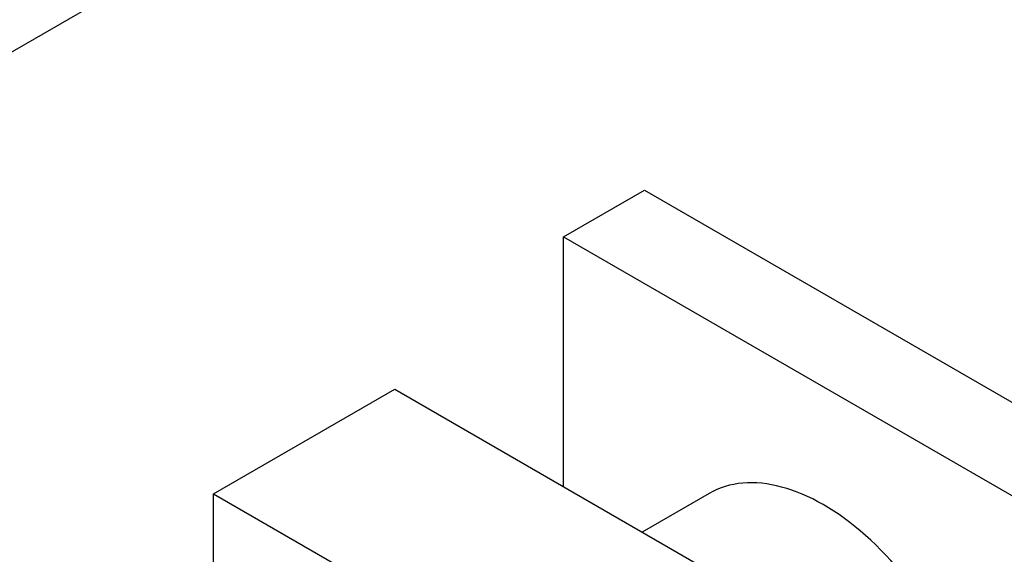
# Model space of a CAD drawing. Units: millimetres. Extents: x 0 to 1208, y 0 to 1181.
# Drawn here: x 352 to 425, y 199 to 239 of the extents above; entities that cross this region are included whole.
import ezdxf
from ezdxf import colors
from ezdxf.entities.mleader import LeaderData, LeaderLine
from ezdxf.math import Vec2, Vec3

# ---------------------------------------------------------------- set-up
doc = ezdxf.new("R2010")
doc.units = ezdxf.units.MM
doc.layers.add('DV6_Défaut', color=7, linetype='Continuous')
doc.layers.add('Défaut', color=7, linetype='Continuous')

# ---------------------------------------------------------------- blocks, each defined once
blk = doc.blocks.new('_DOT')
at = {"color": 0}
blk.add_line((0, 0), (-1, 0), dxfattribs=at)
at = {"color": 0, "const_width": 0.333}
blk.add_lwpolyline([(-0.1665, 0, 1), (0.1665, 0, 1)], format="xyb", close=True, dxfattribs=at)
blk = doc.blocks.new('SE5')
at = {"layer": 'DV6_Défaut', "color": 7, "linetype": 'Continuous'}
for p, q in [((348.478, 235.059), (387.664, 257.683)), ((391.965, 222.798), (397.976, 226.268)), ((397.976, 226.268), (436.867, 203.815)), ((391.965, 204.264), (391.965, 222.798)), ((391.965, 222.798), (430.856, 200.345)), ((366.014, 203.733), (379.449, 211.49)), ((379.449, 211.49), (414.805, 191.077)), ((366.014, 203.733), (401.37, 183.321)), ((366.014, 162.908), (366.014, 203.733)), ((402.769, 203.759), (397.805, 200.892))]:
    blk.add_line(p, q, dxfattribs=at)
blk.add_ellipse((411.269, 189.036), major_axis=(8.5, -14.722), ratio=0.57735, start_param=0, end_param=3.141593, dxfattribs=at)

msp = doc.modelspace()

# ---------------------------------------------------------------- block references
at = {"layer": 'Défaut'}
msp.add_blockref('SE5', (0, 0), dxfattribs=at)

# ---------------------------------------------------------------- leaders
at = {"layer": 'Défaut', "color": 7, "linetype": 'Continuous'}
ml = msp.add_multileader_mtext('Standard', dxfattribs=at)
ml.set_content('{\\pxsm0.9;\\fSolid Edge ISO|b1||i0||c0|p34;\\W1.;29/06/2016\\P}', color=256)
ml.set_leader_properties()
ml.set_arrow_properties(name='DOT')
ml.build(insert=Vec2(0, 0))
ml.multileader.update_dxf_attribs({"leader_type": 0, "dogleg_length": 0, "arrow_head_size": 12})
ctx = ml.context
ctx.base_point, ctx.char_height, ctx.arrow_head_size, ctx.landing_gap_size = Vec3(1120.497, 1173.679), 12, 12, 4.2
notes = []
notes.append((ctx, [(0, (0, 0, 0), (0, 0), (1, 0), 1, [])]))
ctx.mtext.insert = Vec3(1122.497, 1179.799)
for ctx, leaders in notes:
    for number, flags, end, landing, length, lines in leaders:
        leader = LeaderData()
        leader.index, (leader.has_last_leader_line, leader.has_dogleg_vector, leader.attachment_direction) = number, flags
        leader.last_leader_point, leader.dogleg_vector, leader.dogleg_length = Vec3(end), Vec3(landing), length
        for number, points, colour, breaks in lines:
            line = LeaderLine()
            line.index, line.vertices, line.color, line.breaks = number, Vec3.list(points), colors.encode_raw_color(colour), breaks
            leader.lines.append(line)
        ctx.leaders.append(leader)

doc.saveas('drawing.dxf')
